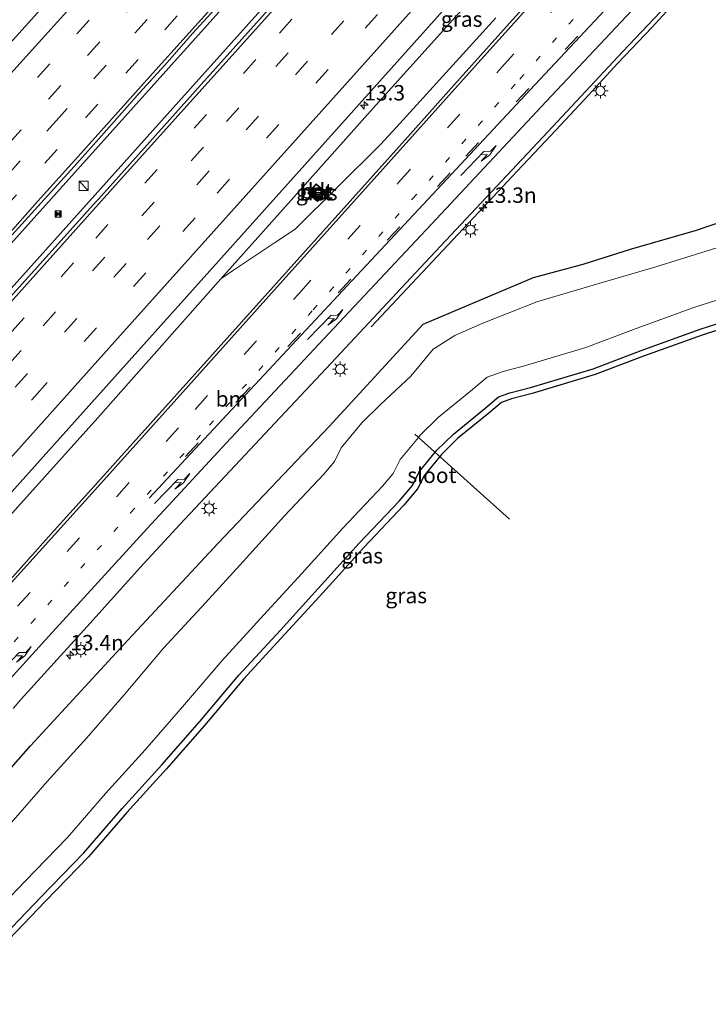
# Model space of a CAD drawing. Units: metres. Extents: x 106986 to 110008, y 474998 to 478219.
# Drawn here: x 108255 to 108366, y 476007 to 476167 of the extents above; entities that cross this region are included whole.
import ezdxf
from ezdxf.enums import TextEntityAlignment as Align

# ---------------------------------------------------------------- set-up
doc = ezdxf.new("R2010")
doc.units = ezdxf.units.M
doc.linetypes.add('VW-1-3_STREEP', pattern=[4, 1, -3])
doc.linetypes.add('VW-3-9_STREEP', pattern=[12, 3, -9])
doc.layers.get('0').update_dxf_attribs({"lineweight": 25})
for name, color, linetype, lineweight in [('B-ME-AM-KILOMETR-S-B1', 7, 'Continuous', 18), ('B-ME-BV-GELEIDECONSTRUCTIE-GELEIDERAIL-L-B1', 213, 'BV-GELEIDERAIL', 18), ('B-ME-IE-GRASLAND-GV-B6', 93, 'Continuous', 18), ('B-ME-IE-INRICHTINGSELEMENT-S-B1', 253, 'Continuous', 18), ('B-ME-IE-MEUBILAIR_WEGMEUBILAIR-LICHTMAST-S-B1', 8, 'Continuous', 18), ('B-ME-OG-WATER-GV-B6', 153, 'Continuous', 18), ('B-ME-VH-VERH_SOORT-BETON-OVERIG-GV-B6', 8, 'IE-TERREINAFSCHEIDING-NATUURLIJK-HOUTWAL', 18), ('B-ME-VH-VERH_SOORT-BITUMEN-GV-B6', 8, 'IE-TERREINAFSCHEIDING-NATUURLIJK-HOUTWAL', 18), ('B-ME-VH-VERH_SOORT-KLINKERS-GV-B6', 8, 'IE-TERREINAFSCHEIDING-NATUURLIJK-HOUTWAL', 18), ('B-ME-VW-MARKERING-13STREEP-045-L-B1', 255, 'VW-1-3_STREEP', 18), ('B-ME-VW-MARKERING-39STREEP-015-L-B1', 255, 'VW-3-9_STREEP', 18), ('B-ME-VW-MARKERING-PIJLRE750-S-B1', 7, 'Continuous', 18), ('B-ME-VW-MARKERING-STREEP-015-L-B1', 7, 'Continuous', 18)]:
    doc.layers.add(name, color=color, linetype=linetype, lineweight=lineweight)
for name, color, linetype in [('B-ME-GW-INSTEEKWATERGANG-L-B1', 10, 'Continuous'), ('B-ME-KG-KADASTRAAL-OPNAMEDTMGRENS-L-B1', 10, 'Continuous'), ('B-ME-KW-DUIKER-L-B1', 10, 'Continuous')]:
    doc.layers.add(name, color=color, linetype=linetype)
doc.styles.add('NLCS-ISO', font='NLCS-ISO.TTF')
doc.linetypes.add('BV-GELEIDERAIL', pattern='A,10,-3,[108,NLCS.SHX,S=1,R=0,X=0,Y=0],-3', length=16)
doc.linetypes.add('IE-TERREINAFSCHEIDING-NATUURLIJK-HOUTWAL', pattern='A,7,-1.5,[67,NLCS.SHX,S=0.75,R=45,X=0,Y=0],-1.5,7,-1.5,[70,NLCS.SHX,S=0.75,R=0,X=0,Y=0],-1.5', length=20)

# ---------------------------------------------------------------- blocks, each defined once
blk = doc.blocks.new('hecto')
for p, q in [((0, 0.625), (-0.625, 0)), ((0, -0.625), (0, 0.625)), ((-0.625, 0), (0.625, 0)), ((0.625, 0), (0, -0.625))]:
    blk.add_line(p, q)
blk = doc.blocks.new('pijlr')
for p, q in [((0, 0, 0.1), (5.45, 0, 0.1)), ((5.45, -0.75, 0.1), (4.7, 0, 0.1)), ((6.2, -0.75, 0.1), (5.45, 0, 0.1)), ((4, -0.75, 0.1), (5.45, -0.75, 0.1)), ((5.7, -1.05, 0.1), (4, -0.75, 0.1)), ((7.5, -0.75, 0.1), (5.7, -1.05, 0.1)), ((7.5, -0.75, 0.1), (6.2, -0.75, 0.1))]:
    blk.add_line(p, q)
blk = doc.blocks.new('kast')
blk.add_line((-0.75, -0.75), (0.75, 0.75))
blk.add_lwpolyline([(-0.75, 0.75), (0.75, 0.75), (0.75, -0.75), (-0.75, -0.75)], close=True)
blk = doc.blocks.new('lantaarnpaal')
for p, q in [((-0.75, 0), (-1.25, 0)), ((-0.88, 0.88), (-0.53, 0.53)), ((0, 0.75), (0, 1.25)), ((0.53, 0.53), (0.88, 0.88)), ((0.75, 0), (1.25, 0)), ((-0.53, -0.53), (-0.88, -0.88)), ((0, -0.75), (0, -1.25)), ((0.53, -0.53), (0.88, -0.88))]:
    blk.add_line(p, q)
blk.add_circle((0, 0), 0.75)
blk = doc.blocks.new('camera')
h = blk.add_hatch(color=256)
h.paths.add_polyline_path([(0.5, 0.5), (-0.5, 0.5), (0, 0)])
h.paths.add_polyline_path([(0, 0), (-0.5, -0.5), (0.5, -0.5)])
for p, q in [((-0.5, 0.5), (0.5, -0.5)), ((0.5, 0.5), (-0.5, -0.5))]:
    blk.add_line(p, q)
blk.add_lwpolyline([(-0.5, 0.5), (0.5, 0.5), (0.5, -0.5), (-0.5, -0.5)], close=True)
blk = doc.blocks.new('put')
for p, q in [((0.75, 0.75), (-0.75, 0.75)), ((-0.75, 0.75), (-0.75, -0.75)), ((0.75, -0.75), (0.75, 0.75)), ((-0.75, -0.75), (0.75, -0.75))]:
    blk.add_line(p, q)
blk.add_lwpolyline([(-0.625, 0.625), (0.625, 0.625), (0.625, -0.625), (-0.625, -0.625)], close=True)

msp = doc.modelspace()

# ---------------------------------------------------------------- linework, layer by layer
at = {"layer": 'B-ME-BV-GELEIDECONSTRUCTIE-GELEIDERAIL-L-B1'}
for points in [[(108445.4155, 476342.8186, -3.1692), (108441.814, 476338.837, -3.161), (108427.243, 476323.271, -3.107), (108411.556, 476306.852, -3.082), (108395.723, 476289.911, -3.776), (108359.208, 476248.671, -3.693), (108356.4257, 476245.6223, -3.813), (108349.4411, 476237.8043, -3.7752), (108344.8805, 476232.6995, -3.7505), (108340.3413, 476227.6187, -3.7259), (108333.332, 476219.773, -3.688), (108330.5316, 476216.8053, -3.691), (108304.481, 476188.179, -3.74), (108296.431, 476179.206, -2.899), (108264.365, 476143.432, -2.909), (108226.132, 476100.792, -2.927), (108196.755, 476068.044, -2.893), (108187.4434, 476057.6644, -2.8825)], [(108191.1297, 476054.3411, -2.7184), (108217.331, 476083.7215, -2.7534), (108249.737, 476119.8365, -2.7268), (108280.3848, 476153.9565, -2.745), (108312.2356, 476189.4753, -2.7444), (108327.6579, 476206.8902, -2.7621), (108337.9523, 476218.713, -2.8053), (108356.6382, 476239.5652, -2.8473), (108375.9133, 476260.623, -2.8628), (108407.5312, 476295.856, -2.9072), (108414.3183, 476303.7334, -2.9532), (108429.2323, 476322.1033, -2.9913), (108440.0162, 476334.7847, -3.0427), (108446.3604, 476341.9744, -3.0555)], [(108465.8645, 476324.5683, -3.5118), (108463.3019, 476321.682, -3.5005), (108431.5793, 476286.312, -3.4773), (108401.1297, 476252.231, -3.4065), (108372.5238, 476220.394, -3.4261), (108342.2273, 476186.5003, -3.3873), (108311.957, 476152.8341, -3.3319), (108295.029, 476133.8713, -3.3303), (108287.174, 476125.0982, -3.3383), (108267.182, 476102.5216, -3.3063), (108245.451, 476078.3821, -3.2915), (108213.6617, 476043.051, -3.2334), (108193.1882, 476020.3473, -3.2208)], [(108311.648, 476117.289, -4.211), (108329.901, 476136.728, -3.504), (108335.361, 476142.592, -3.524), (108340.841, 476148.417, -3.523), (108346.302, 476154.269, -3.58), (108351.726, 476160.148, -3.527), (108357.2224, 476165.9617, -3.4781), (108360.824, 476169.888, -3.537), (108370.9064, 476180.5246, -3.533), (108387.5857, 476198.1207, -3.5264)], [(108287.174, 476125.0982, -3.3383), (108289.23, 476126.502, -3.086), (108295.913, 476130.954, -3.089), (108299.249, 476133.2, -3.088), (108313.119, 476146.926, -3), (108315.764, 476149.738, -3.317), (108318.454, 476152.715, -3.305), (108321.144, 476155.7, -3.291), (108323.82, 476158.675, -3.316), (108326.504, 476161.64, -3.318), (108329.209, 476164.618, -3.215), (108331.891, 476167.544, -3.282)]]:
    msp.add_polyline3d(points, dxfattribs=at)
at = {"layer": 'B-ME-GW-INSTEEKWATERGANG-L-B1'}
for points in [[(108229.7363, 476019.5362, -4.5885), (108231.26, 476021.193, -4.583), (108241.404, 476032.302, -4.534), (108256.231, 476049.166, -4.449), (108271.405, 476065.637, -4.471), (108286.764, 476082.126, -4.523), (108304.773, 476101.086, -4.672), (108320.091, 476117.748, -4.612), (108338.013, 476125.309, -4.717), (108346.064, 476127.51, -4.831), (108353.761, 476129.905, -4.881), (108364.504, 476132.988, -4.896), (108373.221, 476135.967, -4.891), (108378.076, 476137.643, -4.901), (108379.523, 476138.392, -4.886), (108383.385, 476142.596, -4.837), (108384.062, 476142.542, -4.999), (108387.46, 476144.018, -5.111), (108390.606, 476142.182, -4.0456)], [(108250.803, 476017.134, -4.787), (108257.992, 476024.62, -4.751), (108264.934, 476031.776, -4.744), (108271.18, 476038.993, -4.728), (108277.625, 476046.076, -4.659), (108283.759, 476053.104, -4.773), (108290.13, 476060.641, -4.819), (108296.87, 476067.982, -4.863), (108303.038, 476074.729, -4.887), (108309.694, 476082.093, -4.875), (108316.183, 476088.945, -4.924), (108318.323, 476091.492, -4.897), (108319.423, 476093.715, -4.951), (108322.3, 476097.233, -4.957), (108324.989, 476099.859, -5.032), (108330.116, 476104.024, -4.978), (108332.304, 476105.89, -4.964), (108334.165, 476106.544, -4.926), (108337.542, 476107.429, -4.882), (108347.725, 476110.479, -4.8), (108355.517, 476113.463, -4.811), (108365.092, 476116.906, -4.813), (108374.587, 476119.97, -4.86)]]:
    msp.add_polyline3d(points, dxfattribs=at)
at = {"layer": 'B-ME-IE-GRASLAND-GV-B6'}
for points in [[(108307.384, 476182.826, -3.55), (108287.241, 476160.331, -3.506), (108267.2979, 476138.0721, -3.4844), (108266.934, 476137.666, -3.484), (108263.1516, 476133.4642, -3.4754), (108247.665, 476116.26, -3.44)], [(108342.456, 476175.976, -3.925), (108334.124, 476166.692, -3.916), (108324.685, 476156.161, -3.9), (108316.637, 476147.174, -3.894), (108308.623, 476138.197, -3.881), (108300.017, 476128.621, -3.883), (108291.949, 476119.598, -3.871), (108283.924, 476110.7, -3.867), (108275.751, 476101.58, -3.864), (108267.689, 476092.56, -3.862), (108259.64, 476083.633, -3.854), (108251.109, 476074.168, -3.856)], [(108262.9162, 476174.5206, -4.0775), (108251.8664, 476162.2456, -4.0307)], [(108253.4132, 476055.2492, -4.2054), (108254.705, 476056.682, -4.232), (108265.486, 476068.581, -4.237), (108274.094, 476078.135, -4.237), (108280.56, 476085.181, -4.242), (108293.509, 476099.022, -4.255), (108305.931, 476112.241, -4.271), (108318.849, 476126.1, -4.293), (108328.703, 476136.581, -4.301), (108341.168, 476149.885, -4.315), (108352.555, 476162.074, -4.332), (108361.704, 476171.74, -4.364)], [(108248.952, 476085.756, -4.017), (108265.717, 476104.436, -4.094), (108286.79, 476127.977, -4.11), (108307.391, 476150.929, -4.094), (108324.676, 476170.232, -4.098)], [(108253.279, 476132.251, -3.642), (108257.98, 476137.438, -3.644), (108263.337, 476143.38, -3.64), (108268.658, 476149.353, -3.642), (108273.981, 476155.325, -3.642), (108278.023, 476159.76, -3.636), (108282.635, 476165.027, -3.624), (108287.335, 476170.214, -3.633)], [(108301.317, 476139.017, -3.994), (108302.1145, 476138.3247, -4.3424), (108302.886, 476137.655, -4.006), (108304.237, 476139.206, -4.008), (108303.4874, 476139.8565, -4.3437), (108302.679, 476140.558, -4.008), (108301.317, 476139.017, -3.994)], [(108241.404, 476032.302, -4.534), (108256.231, 476049.166, -4.449), (108271.405, 476065.637, -4.471), (108286.764, 476082.126, -4.523), (108304.773, 476101.086, -4.672), (108320.091, 476117.748, -4.612), (108338.013, 476125.309, -4.717), (108346.064, 476127.51, -4.831), (108353.761, 476129.905, -4.881), (108364.504, 476132.988, -4.896), (108373.221, 476135.967, -4.891)], [(108373.221, 476135.967, -4.891), (108364.504, 476132.988, -4.896), (108353.761, 476129.905, -4.881), (108346.064, 476127.51, -4.831), (108338.013, 476125.309, -4.717), (108320.091, 476117.748, -4.612), (108304.773, 476101.086, -4.672), (108286.764, 476082.126, -4.523), (108271.405, 476065.637, -4.471), (108256.231, 476049.166, -4.449), (108241.404, 476032.302, -4.534)], [(108370.261, 476130.9014, -6.036), (108357.7421, 476126.9818, -6.098), (108348.6011, 476124.3164, -6.136), (108338.5349, 476121.3854, -6.226), (108329.7613, 476117.8778, -6.141), (108325.2453, 476115.8635, -6.206), (108321.6985, 476113.676, -6.136), (108318.0811, 476109.2849, -6.157), (108313.1006, 476104.6105, -6.211), (108310.1026, 476101.6827, -6.136), (108306.7698, 476097.6074, -6.13), (108305.6825, 476095.41, -6.076), (108303.9524, 476093.3509, -6.103), (108297.5163, 476086.5547, -6.054), (108290.8352, 476079.1629, -6.066), (108284.6784, 476072.4282, -6.042), (108277.8826, 476065.0264, -5.998), (108271.477, 476057.4485, -5.952), (108265.3941, 476050.479, -5.838), (108258.9431, 476043.3894, -5.907), (108252.7415, 476036.2238, -5.923)], [(108248.1533, 476019.6446, -5.937), (108255.3668, 476027.1559, -5.901), (108262.2301, 476034.2308, -5.894), (108262.2531, 476034.2559, -5.894), (108268.4498, 476041.4159, -5.878), (108274.904, 476048.5092, -5.809), (108280.987, 476055.4788, -5.923), (108287.3908, 476063.0544, -5.9689), (108294.1783, 476070.4472, -6.013), (108300.336, 476077.1829, -6.037), (108307.0133, 476084.5705, -6.025), (108313.446, 476091.3631, -6.074), (108313.4697, 476091.3897, -6.074), (108315.1998, 476093.4488, -6.047), (108315.2782, 476093.5687, -6.047), (108316.3353, 476095.705, -6.0995), (108319.2941, 476099.3231, -6.1063), (108319.6038, 476099.7017, -6.107), (108322.5581, 476102.5869, -6.1815), (108327.7862, 476106.8342, -6.128), (108330.4526, 476109.1082, -6.1144), (108333.0955, 476110.037, -6.0763), (108336.5654, 476110.9467, -6.09), (108346.5256, 476113.93, -6.1), (108354.2451, 476116.8845, -6.111), (108363.9137, 476120.3611, -6.113), (108373.39, 476123.4199, -6.16)], [(108250.803, 476017.134, -4.787), (108257.992, 476024.62, -4.751), (108264.934, 476031.776, -4.744), (108271.18, 476038.993, -4.728), (108277.625, 476046.076, -4.659), (108283.759, 476053.104, -4.773), (108290.13, 476060.641, -4.819), (108296.87, 476067.982, -4.863), (108303.038, 476074.729, -4.887), (108309.694, 476082.093, -4.875), (108316.183, 476088.945, -4.924), (108318.323, 476091.492, -4.897), (108319.423, 476093.715, -4.951), (108322.3, 476097.233, -4.957), (108324.989, 476099.859, -5.032), (108330.116, 476104.024, -4.978), (108332.304, 476105.89, -4.964), (108334.165, 476106.544, -4.926), (108337.542, 476107.429, -4.882), (108347.725, 476110.479, -4.8), (108355.517, 476113.463, -4.811), (108365.092, 476116.906, -4.813), (108374.587, 476119.97, -4.86)], [(108374.587, 476119.97, -4.86), (108365.092, 476116.906, -4.813), (108355.517, 476113.463, -4.811), (108347.725, 476110.479, -4.8), (108337.542, 476107.429, -4.882), (108334.165, 476106.544, -4.926), (108332.304, 476105.89, -4.964), (108330.116, 476104.024, -4.978), (108324.989, 476099.859, -5.032), (108322.3, 476097.233, -4.957), (108319.423, 476093.715, -4.951), (108318.323, 476091.492, -4.897), (108316.183, 476088.945, -4.924), (108309.694, 476082.093, -4.875), (108303.038, 476074.729, -4.887), (108296.87, 476067.982, -4.863), (108290.13, 476060.641, -4.819), (108283.759, 476053.104, -4.773), (108277.625, 476046.076, -4.659), (108271.18, 476038.993, -4.728), (108264.934, 476031.776, -4.744), (108257.992, 476024.62, -4.751), (108250.803, 476017.134, -4.787)], [(108374.919, 476119.0263, -4.86), (108365.4148, 476115.9594, -4.813), (108355.865, 476112.5255, -4.811), (108348.0477, 476109.5318, -4.8), (108337.8123, 476106.4661, -4.882), (108334.458, 476105.587, -4.926), (108332.8112, 476105.0083, -4.964), (108330.7558, 476103.2554, -4.978), (108325.655, 476099.1116, -5.032), (108323.0387, 476096.5566, -4.957), (108320.2689, 476093.1698, -4.951), (108319.166, 476090.9408, -4.897), (108316.9295, 476088.279, -4.924), (108310.4281, 476081.4138, -4.875), (108303.778, 476074.0564, -4.887), (108297.6073, 476067.3065, -4.863), (108290.8805, 476059.9798, -4.819), (108284.5176, 476052.4524, -4.773), (108278.3716, 476045.4106, -4.659), (108271.928, 476038.3292, -4.728), (108265.6715, 476031.1001, -4.744), (108258.7115, 476023.9255, -4.751), (108251.5298, 476016.4471, -4.787)]]:
    msp.add_polyline3d(points, dxfattribs=at)
at = {"layer": 'B-ME-KG-KADASTRAAL-OPNAMEDTMGRENS-L-B1'}
msp.add_polyline3d([(108374.919, 476119.0263, -4.86), (108365.4148, 476115.9594, -4.813), (108355.865, 476112.5255, -4.811), (108348.0477, 476109.5318, -4.8), (108337.8123, 476106.4661, -4.882), (108334.458, 476105.587, -4.926), (108332.8112, 476105.0083, -4.964), (108330.7558, 476103.2554, -4.978), (108325.655, 476099.1116, -5.032), (108323.0387, 476096.5566, -4.957), (108320.2689, 476093.1698, -4.951), (108319.166, 476090.9408, -4.897), (108316.9295, 476088.279, -4.924), (108310.4281, 476081.4138, -4.875), (108303.778, 476074.0564, -4.887), (108297.6073, 476067.3065, -4.863), (108290.8805, 476059.9798, -4.819), (108284.5176, 476052.4524, -4.773), (108278.3716, 476045.4106, -4.659), (108271.928, 476038.3292, -4.728), (108265.6715, 476031.1001, -4.744), (108258.7115, 476023.9255, -4.751), (108251.5298, 476016.4471, -4.787)], dxfattribs=at)
at = {"layer": 'B-ME-KW-DUIKER-L-B1'}
msp.add_line((108318.726, 476099.834, -6.59), (108334.11, 476086, -6.59), dxfattribs=at)
at = {"layer": 'B-ME-OG-WATER-GV-B6'}
for points in [[(108252.7415, 476036.2238, -5.923), (108258.9431, 476043.3894, -5.907), (108265.3941, 476050.479, -5.838), (108271.477, 476057.4485, -5.952), (108277.8826, 476065.0264, -5.998), (108284.6784, 476072.4282, -6.042), (108290.8352, 476079.1629, -6.066), (108297.5163, 476086.5547, -6.054), (108303.9524, 476093.3509, -6.103), (108305.6825, 476095.41, -6.076), (108306.7698, 476097.6074, -6.13), (108310.1026, 476101.6827, -6.136), (108313.1006, 476104.6105, -6.211), (108318.0811, 476109.2849, -6.157), (108321.6985, 476113.676, -6.136), (108325.2453, 476115.8635, -6.206), (108329.7613, 476117.8778, -6.141), (108338.5349, 476121.3854, -6.226), (108348.6011, 476124.3164, -6.136), (108357.7421, 476126.9818, -6.098), (108370.261, 476130.9014, -6.036)], [(108373.39, 476123.4199, -6.16), (108363.9137, 476120.3611, -6.113), (108354.2451, 476116.8845, -6.111), (108346.5256, 476113.93, -6.1), (108336.5654, 476110.9467, -6.09), (108333.0955, 476110.037, -6.0763), (108330.4526, 476109.1082, -6.1144), (108327.7862, 476106.8342, -6.128), (108322.5581, 476102.5869, -6.1815), (108319.6038, 476099.7017, -6.107), (108319.2941, 476099.3231, -6.1063), (108316.3353, 476095.705, -6.0995), (108315.2782, 476093.5687, -6.047), (108315.1998, 476093.4488, -6.047), (108313.4697, 476091.3897, -6.074), (108313.446, 476091.3631, -6.074), (108307.0133, 476084.5705, -6.025), (108300.336, 476077.1829, -6.037), (108294.1783, 476070.4472, -6.013), (108287.3908, 476063.0544, -5.9689), (108280.987, 476055.4788, -5.923), (108274.904, 476048.5092, -5.809), (108268.4498, 476041.4159, -5.878), (108262.2531, 476034.2559, -5.894), (108262.2301, 476034.2308, -5.894), (108255.3668, 476027.1559, -5.901), (108248.1533, 476019.6446, -5.937)]]:
    msp.add_polyline3d(points, dxfattribs=at)
at = {"layer": 'B-ME-VH-VERH_SOORT-BETON-OVERIG-GV-B6'}
for points in [[(108301.317, 476139.017, -3.994), (108302.679, 476140.558, -4.008), (108303.4874, 476139.8565, -4.3437), (108304.237, 476139.206, -4.008), (108302.886, 476137.655, -4.006), (108302.1145, 476138.3247, -4.3424), (108301.317, 476139.017, -3.994)], [(108302.6883, 476140.4175, -4.008), (108301.4587, 476139.0264, -3.994), (108302.8762, 476137.796, -4.006), (108304.0958, 476139.1961, -4.008), (108302.6883, 476140.4175, -4.008)]]:
    msp.add_polyline3d(points, dxfattribs=at)
at = {"layer": 'B-ME-VH-VERH_SOORT-BITUMEN-GV-B6'}
for points in [[(108177.995, 476007.136, -3.911), (108191.761, 476053.772, -3.29), (108209.06, 476073.207, -3.376), (108228.134, 476094.394, -3.412), (108247.665, 476116.26, -3.44), (108263.1516, 476133.4642, -3.4754), (108266.934, 476137.666, -3.484), (108267.2979, 476138.0721, -3.4844), (108287.241, 476160.331, -3.506), (108307.384, 476182.826, -3.55)], [(108251.109, 476074.168, -3.856), (108259.64, 476083.633, -3.854), (108267.689, 476092.56, -3.862), (108275.751, 476101.58, -3.864), (108283.924, 476110.7, -3.867), (108291.949, 476119.598, -3.871), (108300.017, 476128.621, -3.883), (108308.623, 476138.197, -3.881), (108316.637, 476147.174, -3.894), (108324.685, 476156.161, -3.9), (108334.124, 476166.692, -3.916), (108342.456, 476175.976, -3.925)], [(108251.8664, 476162.2456, -4.0307), (108262.9162, 476174.5206, -4.0775)], [(108361.704, 476171.74, -4.364), (108352.555, 476162.074, -4.332), (108341.168, 476149.885, -4.315), (108328.703, 476136.581, -4.301), (108318.849, 476126.1, -4.293), (108305.931, 476112.241, -4.271), (108293.509, 476099.022, -4.255), (108280.56, 476085.181, -4.242), (108274.094, 476078.135, -4.237), (108265.486, 476068.581, -4.237), (108254.705, 476056.682, -4.232), (108253.4132, 476055.2492, -4.2054)], [(108324.676, 476170.232, -4.098), (108307.391, 476150.929, -4.094), (108286.79, 476127.977, -4.11), (108265.717, 476104.436, -4.094), (108248.952, 476085.756, -4.017), (108240.406, 476076.255, -4.002), (108232.422, 476067.364, -4.009), (108223.236, 476057.193, -4.001), (108214.885, 476048.001, -4), (108206.869, 476039.203, -3.998), (108199.012, 476030.496, -4.007), (108190.716, 476021.193, -3.996), (108190.282, 476020.343, -4.021), (108184.916, 476014.327, -4.003), (108180.1268, 476008.9899, -4.0116), (108177.995, 476007.136, -3.911)], [(108287.335, 476170.214, -3.633), (108282.635, 476165.027, -3.624), (108278.023, 476159.76, -3.636), (108273.981, 476155.325, -3.642), (108268.658, 476149.353, -3.642), (108263.337, 476143.38, -3.64), (108257.98, 476137.438, -3.644), (108253.279, 476132.251, -3.642)]]:
    msp.add_polyline3d(points, dxfattribs=at)
at = {"layer": 'B-ME-VH-VERH_SOORT-KLINKERS-GV-B6'}
msp.add_polyline3d([(108302.6883, 476140.4175, -4.008), (108304.0958, 476139.1961, -4.008), (108302.8762, 476137.796, -4.006), (108301.4587, 476139.0264, -3.994), (108302.6883, 476140.4175, -4.008)], dxfattribs=at)
at = {"layer": 'B-ME-VW-MARKERING-13STREEP-045-L-B1'}
msp.add_polyline3d([(108219.3938, 476028.8627, -3.9397), (108223.309, 476033.054, -3.937), (108240.127, 476051.297, -3.928), (108256.39, 476069.135, -3.946), (108272.534, 476087.039, -3.947), (108285.33, 476101.292, -3.953), (108302.2, 476120.047, -3.972), (108318.361, 476138.11, -4), (108335.765, 476157.57, -4.007), (108352.966, 476176.758, -4.004), (108372.3061, 476198.1976, -4.0717)], dxfattribs=at)
at = {"layer": 'B-ME-VW-MARKERING-39STREEP-015-L-B1'}
for points in [[(108451.3382, 476337.532, -3.7715), (108441.589, 476326.6559, -3.7635), (108411.8194, 476293.4455, -3.7139), (108382.1771, 476260.3896, -3.6553), (108352.408, 476227.1788, -3.6379), (108322.7858, 476194.1049, -3.5373), (108292.881, 476160.7471, -3.5224), (108263.2459, 476127.6847, -3.5308), (108233.7502, 476094.766, -3.5275), (108204.112, 476061.7064, -3.5205), (108189.1863, 476045.0495, -3.5155)], [(108453.6955, 476335.4283, -3.8526), (108433.211, 476312.5744, -3.8272), (108403.3174, 476279.2065, -3.7763), (108373.5426, 476246.0008, -3.7222), (108343.7802, 476212.784, -3.6737), (108314.142, 476179.7244, -3.6132), (108284.3742, 476146.5123, -3.609), (108254.7349, 476113.4538, -3.5971), (108224.9647, 476080.2439, -3.6042), (108195.2005, 476047.0287, -3.6051), (108187.1042, 476037.996, -3.6004)], [(108456.1315, 476333.2543, -3.9325), (108450.0075, 476326.4224, -3.9261), (108420.3747, 476293.358, -3.8778), (108390.4719, 476259.9984, -3.8257), (108360.9874, 476227.0696, -3.7885), (108331.2047, 476193.871, -3.7033), (108301.3033, 476160.5102, -3.6851), (108271.801, 476127.5974, -3.6903), (108242.0373, 476094.3816, -3.6766), (108212.2719, 476061.1675, -3.6797), (108184.9407, 476030.6664, -3.677)], [(108182.7168, 476023.1325, -3.7589), (108194.7747, 476036.5752, -3.7649), (108224.4105, 476069.6369, -3.7575), (108256.9756, 476105.9818, -3.7653), (108286.6118, 476139.0432, -3.7633), (108316.3689, 476172.2648, -3.7627), (108346.1582, 476205.4575, -3.8169), (108375.9199, 476238.675, -3.8804), (108405.5475, 476271.7441, -3.934), (108435.1798, 476304.809, -3.9836), (108458.653, 476331.0041, -4.0188)], [(108216.81, 476031.1928, -3.859), (108221.462, 476036.178, -3.857), (108238.137, 476054.27, -3.851), (108254.171, 476071.85, -3.857), (108270.306, 476089.729, -3.87), (108282.995, 476103.874, -3.874), (108299.818, 476122.624, -3.885), (108316.034, 476140.706, -3.916), (108332.813, 476159.459, -3.938), (108350.638, 476179.343, -3.94), (108366.663, 476197.161, -3.996), (108385.341, 476218.04, -3.994), (108400.55, 476235.026, -4.016), (108416.869, 476253.249, -4.033), (108433.576, 476271.902, -4.076), (108451.421, 476291.807, -4.097), (108467.644, 476309.917, -4.104), (108474.1552, 476317.1823, -4.1073)], [(108485.6186, 476306.9694, -4.4678), (108477.008, 476298.887, -4.457), (108468.487, 476290.456, -4.443), (108460.041, 476281.976, -4.435), (108451.275, 476273.111, -4.428), (108438.3702, 476260.0743, -4.3388), (108434.348, 476256.011, -4.311), (108422.057, 476243.623, -4.308), (108407.048, 476228.46, -4.273), (108390.213, 476211.472, -4.207), (108371.044, 476192.065, -3.999), (108353.38, 476173.343, -4.079), (108337.225, 476156.051, -4.046), (108324.457, 476142.331, -4.03), (108308.324, 476125.04, -3.986), (108291.667, 476107.19, -3.97), (108275.308, 476089.649, -3.959)], [(108272.159, 476174.277, -3.855), (108265.796, 476167.18, -3.863), (108259.402, 476160.052, -3.862), (108252.871, 476152.766, -3.867), (108246.463, 476145.616, -3.868), (108239.835, 476138.233, -3.854), (108233.414, 476131.097, -3.853), (108226.752, 476123.688, -3.849), (108220.246, 476116.446, -3.85), (108213.871, 476109.341, -3.859), (108207.492, 476102.223, -3.854), (108201.145, 476095.153, -3.851), (108194.672, 476087.923, -3.849), (108188.019, 476080.491, -3.837), (108181.354, 476073.051, -3.829), (108176.456, 476067.582, -3.825)], [(108273.879, 476170.702, -3.757), (108267.539, 476163.627, -3.764), (108261.18, 476156.542, -3.774), (108254.726, 476149.342, -3.775), (108248.157, 476142.016, -3.773), (108241.536, 476134.644, -3.759), (108235.189, 476127.577, -3.752), (108228.528, 476120.18, -3.754), (108221.898, 476112.794, -3.761), (108215.265, 476105.402, -3.772), (108208.718, 476098.109, -3.77), (108202.149, 476090.784, -3.763), (108195.813, 476083.705, -3.755), (108189.412, 476076.557, -3.745), (108183.061, 476069.466, -3.741), (108179.169, 476065.12, -3.736)], [(108280.084, 476167.84, -3.625), (108273.739, 476160.766, -3.64), (108267.223, 476153.503, -3.644), (108260.609, 476146.13, -3.644), (108254.003, 476138.768, -3.645), (108247.654, 476131.702, -3.636), (108241.251, 476124.58, -3.631), (108234.642, 476117.222, -3.633), (108228.018, 476109.843, -3.637), (108221.435, 476102.509, -3.646), (108215.028, 476095.367, -3.647), (108211.221, 476091.125, -3.659), (108206.015, 476085.324, -3.639), (108202.01, 476080.857, -3.639), (108199.36, 476077.901, -3.624), (108192.692, 476070.449, -3.621), (108186.024, 476062.997, -3.615), (108184.016, 476060.753, -3.613)], [(108275.207, 476167.261, -3.689), (108268.555, 476159.845, -3.694), (108262.21, 476152.774, -3.706), (108260.923, 476151.34, -3.694), (108254.581, 476144.267, -3.703), (108248.099, 476137.048, -3.699), (108241.572, 476129.78, -3.685), (108235.014, 476122.48, -3.684), (108228.374, 476115.1, -3.684), (108223.034, 476109.143, -3.7), (108216.458, 476101.813, -3.71), (108211.244, 476096.005, -3.707), (108207.436, 476091.764, -3.704), (108203.557, 476087.442, -3.695), (108199.551, 476082.976, -3.696), (108196.892, 476080.01, -3.683), (108190.563, 476072.926, -3.678), (108184.206, 476065.825, -3.674), (108181.607, 476062.924, -3.67)]]:
    msp.add_polyline3d(points, dxfattribs=at)
at = {"layer": 'B-ME-VW-MARKERING-STREEP-015-L-B1'}
for points in [[(108448.8268, 476339.7734, -3.7029), (108441.1239, 476331.173, -3.695), (108410.7482, 476297.3189, -3.6306), (108388.4368, 476272.3901, -3.5949), (108358.7845, 476239.3001, -3.5591), (108329.2043, 476206.2831, -3.4712), (108299.6308, 476173.3043, -3.454), (108270.0614, 476140.3279, -3.4598), (108240.4289, 476107.2617, -3.4535), (108210.8047, 476074.1926, -3.4415), (108191.4034, 476052.5606, -3.441)], [(108461.4661, 476328.4935, -4.1192), (108454.685, 476320.9297, -4.1126), (108425.1449, 476287.9931, -4.0581), (108392.4731, 476251.5409, -4.004), (108362.9515, 476218.6256, -3.9643), (108333.2672, 476185.5138, -3.8828), (108303.5965, 476152.4149, -3.8555), (108270.9023, 476115.9286, -3.8664), (108241.404, 476083.0356, -3.857), (108211.9408, 476050.1672, -3.8598), (108182.3879, 476017.2192, -3.8492), (108180.2759, 476014.8631, -3.8488)], [(108214.3504, 476033.4705, -3.7718), (108218.916, 476038.36, -3.769), (108235.543, 476056.397, -3.769), (108251.629, 476074.019, -3.782), (108267.69, 476091.843, -3.8), (108280.554, 476106.155, -3.794), (108297.33, 476124.858, -3.811), (108313.541, 476142.957, -3.833), (108329.932, 476161.248, -3.843), (108348.176, 476181.602, -3.852), (108363.753, 476198.961, -3.887), (108382.695, 476220.115, -3.898), (108398.026, 476237.251, -3.927), (108414.527, 476255.67, -3.951), (108431, 476274.035, -3.989), (108448.771, 476293.85, -4.006), (108465.109, 476312.102, -4.02), (108471.6552, 476319.4094, -4.0326)], [(108275.535, 476089.451, -3.96), (108291.953, 476107.042, -3.98), (108308.533, 476124.823, -3.988), (108324.666, 476142.128, -4.046), (108337.442, 476155.814, -4.062), (108353.607, 476173.127, -4.088), (108371.292, 476191.781, -4.123), (108390.461, 476211.268, -4.23), (108407.304, 476228.31, -4.277), (108422.281, 476243.436, -4.301)], [(108290.021, 476174.012, -3.625), (108283.541, 476166.766, -3.632), (108277.067, 476159.553, -3.635), (108270.531, 476152.264, -3.646), (108263.95, 476144.948, -3.647), (108257.417, 476137.652, -3.642), (108250.876, 476130.362, -3.636), (108244.38, 476123.138, -3.63), (108237.78, 476115.789, -3.629), (108231.289, 476108.566, -3.633), (108224.814, 476101.352, -3.642), (108218.219, 476094.009, -3.647), (108211.735, 476086.787, -3.643), (108205.315, 476079.629, -3.627), (108198.784, 476072.327, -3.617), (108192.3, 476065.089, -3.609), (108186.454, 476058.556, -3.605)], [(108357.531, 476172.515, -4.191), (108340.077, 476153.924, -4.161), (108322.222, 476134.862, -4.128), (108305.576, 476117.055, -4.089), (108288.077, 476098.386, -4.056), (108275.235, 476084.514, -4.035), (108259.248, 476067.002, -4.042), (108242.8, 476048.932, -4.025), (108226.152, 476030.86, -4.037), (108222.0454, 476026.472, -4.0375)], [(108265.171, 476171.997, -3.932), (108258.575, 476164.635, -3.931), (108252.026, 476157.35, -3.946), (108245.553, 476150.113, -3.941), (108239.063, 476142.885, -3.937), (108232.572, 476135.662, -3.927), (108226.02, 476128.375, -3.925), (108219.602, 476121.23, -3.928), (108213.002, 476113.878, -3.936), (108206.513, 476106.642, -3.938), (108200.086, 476099.469, -3.933), (108193.446, 476092.054, -3.928), (108186.967, 476084.803, -3.918), (108180.476, 476077.57, -3.905), (108178.685, 476075.574, -3.904)]]:
    msp.add_polyline3d(points, dxfattribs=at)

# ---------------------------------------------------------------- block references
at = {"layer": 'B-ME-AM-KILOMETR-S-B1', "rotation": 90}
for p in [(108310.5071, 476153.3227, -4.006), (108329.82, 476136.67, -4.377), (108262.726, 476063.908, -4.288)]:
    msp.add_blockref('hecto', p, dxfattribs=at)
at = {"layer": 'B-ME-IE-INRICHTINGSELEMENT-S-B1', "rotation": 90}
for name, p in [('kast', (108264.9031, 476140.2178, -3.4844)), ('put', (108302.8103, 476139.0884, -4.02)), ('camera', (108260.7426, 476135.6327, -3.4754))]:
    msp.add_blockref(name, p, dxfattribs=at)
at = {"layer": 'B-ME-IE-MEUBILAIR_WEGMEUBILAIR-LICHTMAST-S-B1', "rotation": 90}
for p in [(108348.88, 476155.67, -4.4087), (108327.76, 476133.09, -4.358), (108306.58, 476110.41, -4.3701), (108285.29, 476087.76, -4.3326), (108264.43, 476064.77, -4.3007)]:
    msp.add_blockref('lantaarnpaal', p, dxfattribs=at)
at = {"layer": 'B-ME-VW-MARKERING-PIJLRE750-S-B1', "rotation": 46}
for p in [(108326.172, 476141.9, -4.073), (108301.29, 476115.232, -4.016), (108276.419, 476088.563, -3.994), (108250.64, 476060.425, -3.987)]:
    msp.add_blockref('pijlr', p, dxfattribs=at)

# ---------------------------------------------------------------- texts
at = {"layer": 'B-ME-AM-KILOMETR-S-B1', "ltscale": 0.2, "style": 'NLCS-ISO'}
for s, p in [('13.3', (108310.5071, 476153.3227, -4.006)), ('13.3n', (108329.82, 476136.67, -4.377)), ('13.4n', (108262.726, 476063.908, -4.288))]:
    msp.add_text(s, height=2.5, dxfattribs=at).set_placement(p, align=Align.BOTTOM_LEFT)
at = {"layer": 'B-ME-IE-GRASLAND-GV-B6', "ltscale": 0.2, "style": 'NLCS-ISO'}
for p in [(108326.3302, 476167.3307), (108302.777, 476139.1065), (108310.1711, 476080.067), (108317.3221, 476073.5983)]:
    msp.add_text('gras', height=2.5, dxfattribs=at).set_placement(p, align=Align.MIDDLE_CENTER)
at = {"layer": 'B-ME-OG-WATER-GV-B6', "ltscale": 0.2, "style": 'NLCS-ISO'}
msp.add_text('sloot', height=2.5, dxfattribs=at).set_placement((108321.4979, 476093.1549), align=Align.MIDDLE_CENTER)
at = {"layer": 'B-ME-VH-VERH_SOORT-BETON-OVERIG-GV-B6', "ltscale": 0.2, "style": 'NLCS-ISO'}
for p in [(108302.5768, 476139.0906), (108302.7615, 476139.3707)]:
    msp.add_text('bet', height=2.5, dxfattribs=at).set_placement(p, align=Align.MIDDLE_CENTER)
at = {"layer": 'B-ME-VH-VERH_SOORT-KLINKERS-GV-B6', "ltscale": 0.2, "style": 'NLCS-ISO'}
msp.add_text('kl', height=2.5, dxfattribs=at).set_placement((108302.7615, 476139.3707), align=Align.MIDDLE_CENTER)
at = {"layer": 'B-ME-VW-MARKERING-13STREEP-045-L-B1', "ltscale": 0.2, "style": 'NLCS-ISO'}
msp.add_text('bm', height=2.5, dxfattribs=at).set_placement((108288.9711, 476105.5784), align=Align.MIDDLE_CENTER)

doc.saveas('drawing.dxf')
